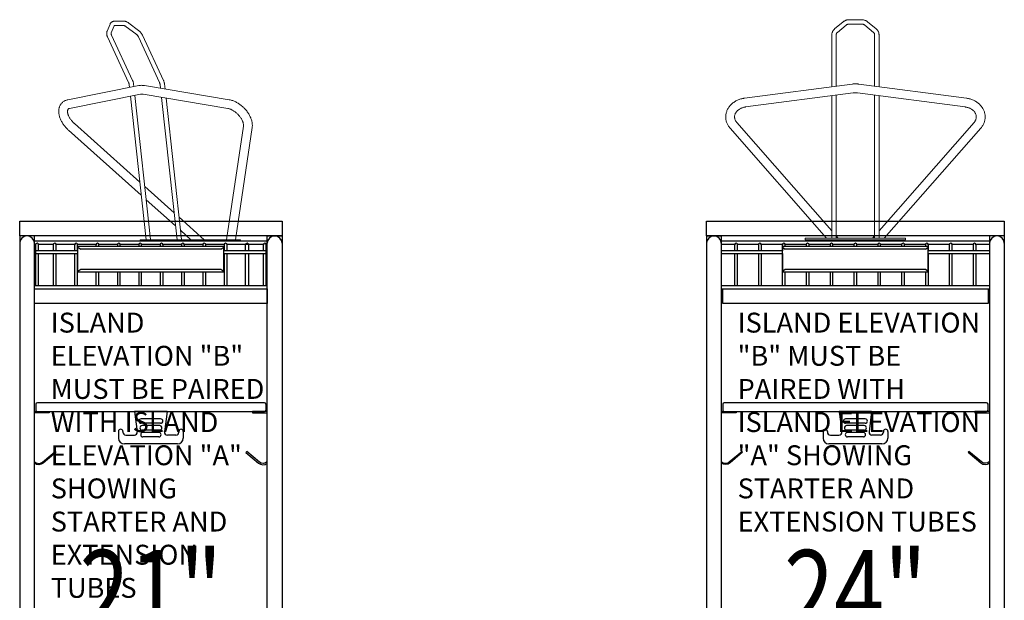
# Model space of a CAD drawing. Units: inches. Extents: x -1698 to 2967, y 147 to 1487.
# Drawn here: x 971 to 1055, y 554 to 603 of the extents above; entities that cross this region are included whole.
import ezdxf
from ezdxf.enums import TextEntityAlignment as Align

# ---------------------------------------------------------------- set-up
doc = ezdxf.new("R2010")
doc.units = ezdxf.units.IN
doc.header["$MEASUREMENT"] = 0
doc.set_wipeout_variables(frame=1)
doc.layers.get('0').update_dxf_attribs({"linetype": 'CONTINUOUS'})
doc.layers.get('DEFPOINTS').update_dxf_attribs({"linetype": 'CONTINUOUS'})
for name, color, linetype in [('C-INSTR', 5, 'CONTINUOUS'), ('L-AIRPRO LOCKER', 170, 'CONTINUOUS'), ('L-AIRPRO PAD DRYER', 1, 'CONTINUOUS')]:
    doc.layers.add(name, color=color, linetype=linetype)
doc.styles.add('ROMANS', font='tahoma.ttf', dxfattribs={"width": 0.8})
doc.styles.get("Standard").update_dxf_attribs({"font": 'ROMANS.SHX'})

# ---------------------------------------------------------------- blocks, each defined once
blk = doc.blocks.new('PAD DRYER TOPPER - 18in ELEVATION')
at = {"layer": 'L-AIRPRO PAD DRYER', "color": 1, "linetype": 'Continuous', "lineweight": 15}
for p, q in [((5.314, 18.589), (5.066, 17.982)), ((5.413, 17.84), (5.661, 18.448)), ((6.46, 18.843), (5.711, 18.843)), ((5.711, 18.468), (6.46, 18.468)), ((6.609, 18.843), (5.771, 18.843)), ((7.735, 18.061), (6.924, 18.669)), ((7.233, 13.806), (5.444, 17.66)), ((6.699, 18.368), (7.511, 17.761)), ((9.855, 13.806), (8.066, 17.66)), ((5.104, 17.502), (6.893, 13.648)), ((7.725, 17.502), (9.515, 13.648)), ((7.763, 13.374), (1.744, 12.175)), ((6.938, 13.481), (6.967, 13.215)), ((7.336, 13.289), (7.311, 13.522)), ((15.421, 12.177), (8.242, 13.376)), ((9.56, 13.481), (9.596, 13.15)), ((9.98, 13.085), (9.932, 13.522)), ((1.89, 11.439), (7.91, 12.638)), ((8.755, 0.32), (7.418, 12.54)), ((8.118, 12.636), (15.297, 11.437)), ((7.049, 12.467), (8.38, 0.3)), ((9.681, 12.375), (11.001, 0.3)), ((11.376, 0.32), (10.065, 12.311)), ((7.845, 5.185), (2.291, 10.157)), ((1.791, 9.598), (7.968, 4.069)), ((16.631, 9.933), (15.185, 0.3)), ((15.943, 0.3), (17.372, 9.822)), ((10.752, 2.584), (8.264, 4.811)), ((8.386, 3.695), (10.874, 1.468)), ((13.303, 0.3), (11.17, 2.21)), ((11.292, 1.094), (12.179, 0.3)), ((7.874, 0.3), (7.874, 0.165)), ((7.874, 0.3), (16.374, 0.3)), ((16.374, 0.165), (16.374, 0.3))]:
    blk.add_line(p, q, dxfattribs=at)
for points, knots in [([(5.711, 18.843), (5.695, 18.842), (5.652, 18.841), (5.587, 18.829), (5.517, 18.805), (5.455, 18.77), (5.4, 18.724), (5.355, 18.67), (5.328, 18.623), (5.316, 18.596), (5.314, 18.589)], [0, 0, 0, 0, 0.094984, 0.252846, 0.389843, 0.53729, 0.680057, 0.819787, 0.958343, 1, 1, 1, 1]), ([(5.661, 18.448), (5.662, 18.449), (5.664, 18.455), (5.667, 18.457), (5.67, 18.46), (5.683, 18.465), (5.699, 18.468), (5.71, 18.468), (5.711, 18.468)], [0, 0, 0, 0, 0.0994192, 0.338675, 0.5950571, 0.7894184, 0.9705827, 1, 1, 1, 1]), ([(6.924, 18.669), (6.91, 18.679), (6.87, 18.708), (6.801, 18.749), (6.717, 18.79), (6.631, 18.819), (6.545, 18.839), (6.488, 18.841), (6.46, 18.843)], [0, 0, 0, 0, 0.0966, 0.274834, 0.454606, 0.636112, 0.819123, 1, 1, 1, 1]), ([(6.46, 18.468), (6.466, 18.468), (6.481, 18.467), (6.514, 18.462), (6.559, 18.448), (6.609, 18.426), (6.657, 18.399), (6.687, 18.377), (6.699, 18.368)], [0, 0, 0, 0, 0.097879, 0.286213, 0.475283, 0.666417, 0.860668, 1, 1, 1, 1]), ([(5.066, 17.982), (5.06, 17.966), (5.046, 17.928), (5.034, 17.863), (5.031, 17.788), (5.038, 17.708), (5.056, 17.626), (5.079, 17.556), (5.098, 17.515), (5.104, 17.502)], [0, 0, 0, 0, 0.105308, 0.258891, 0.4161, 0.578875, 0.746436, 0.917047, 1, 1, 1, 1]), ([(5.444, 17.66), (5.44, 17.669), (5.429, 17.695), (5.416, 17.735), (5.408, 17.777), (5.407, 17.81), (5.41, 17.83), (5.412, 17.837), (5.413, 17.84)], [0, 0, 0, 0, 0.100605, 0.293931, 0.484336, 0.672902, 0.862828, 1, 1, 1, 1]), ([(7.511, 17.761), (7.52, 17.754), (7.546, 17.733), (7.589, 17.694), (7.636, 17.643), (7.677, 17.589), (7.706, 17.541), (7.72, 17.512), (7.725, 17.502)], [0, 0, 0, 0, 0.099531, 0.295596, 0.492334, 0.688737, 0.883546, 1, 1, 1, 1]), ([(8.066, 17.66), (8.058, 17.675), (8.037, 17.718), (7.996, 17.787), (7.94, 17.865), (7.876, 17.937), (7.808, 18.004), (7.759, 18.042), (7.735, 18.061)], [0, 0, 0, 0, 0.100509, 0.283379, 0.465524, 0.647293, 0.829062, 1, 1, 1, 1]), ([(6.893, 13.648), (6.897, 13.639), (6.908, 13.613), (6.924, 13.564), (6.934, 13.515), (6.937, 13.487), (6.938, 13.481)], [0, 0, 0, 0, 0.178278, 0.537035, 0.898232, 1, 1, 1, 1]), ([(7.311, 13.522), (7.309, 13.539), (7.302, 13.589), (7.284, 13.67), (7.259, 13.747), (7.24, 13.791), (7.233, 13.806)], [0, 0, 0, 0, 0.1782379, 0.5004266, 0.8241503, 1, 1, 1, 1]), ([(8.242, 13.376), (8.217, 13.38), (8.149, 13.39), (8.039, 13.398), (7.915, 13.396), (7.824, 13.385), (7.775, 13.376), (7.763, 13.374)], [0, 0, 0, 0, 0.1479034, 0.4152801, 0.6812076, 0.9204172, 1, 1, 1, 1]), ([(9.515, 13.648), (9.518, 13.639), (9.53, 13.613), (9.546, 13.564), (9.556, 13.515), (9.559, 13.487), (9.56, 13.481)], [0, 0, 0, 0, 0.17827, 0.537036, 0.8982347, 1, 1, 1, 1]), ([(9.932, 13.522), (9.93, 13.539), (9.924, 13.589), (9.906, 13.67), (9.881, 13.747), (9.862, 13.791), (9.855, 13.806)], [0, 0, 0, 0, 0.178238, 0.5004274, 0.8241503, 1, 1, 1, 1]), ([(7.91, 12.638), (7.918, 12.64), (7.942, 12.644), (7.989, 12.647), (8.051, 12.646), (8.097, 12.639), (8.118, 12.636)], [0, 0, 0, 0, 0.149972, 0.452457, 0.748204, 1, 1, 1, 1]), ([(1.744, 12.175), (1.72, 12.169), (1.659, 12.156), (1.564, 12.124), (1.461, 12.077), (1.367, 12.02), (1.282, 11.953), (1.207, 11.877), (1.141, 11.794), (1.085, 11.703), (1.04, 11.606), (1.004, 11.503), (0.98, 11.394), (0.965, 11.28), (0.962, 11.16), (0.97, 11.037), (0.989, 10.91), (1.019, 10.78), (1.06, 10.65), (1.111, 10.519), (1.172, 10.388), (1.243, 10.26), (1.322, 10.134), (1.409, 10.011), (1.503, 9.893), (1.604, 9.779), (1.701, 9.68), (1.764, 9.622), (1.791, 9.598)], [0, 0, 0, 0, 0.024272, 0.063644, 0.102295, 0.140092, 0.17721, 0.213865, 0.250307, 0.286713, 0.323329, 0.360388, 0.398088, 0.436564, 0.475879, 0.515992, 0.556778, 0.598056, 0.639626, 0.681317, 0.722982, 0.764562, 0.806039, 0.847413, 0.888704, 0.929937, 0.971145, 1, 1, 1, 1]), ([(17.372, 9.822), (17.376, 9.845), (17.384, 9.908), (17.387, 10.012), (17.381, 10.136), (17.363, 10.262), (17.335, 10.392), (17.295, 10.522), (17.245, 10.653), (17.185, 10.784), (17.115, 10.912), (17.037, 11.039), (16.951, 11.162), (16.858, 11.281), (16.757, 11.396), (16.651, 11.505), (16.539, 11.609), (16.421, 11.707), (16.3, 11.797), (16.175, 11.88), (16.047, 11.954), (15.917, 12.02), (15.785, 12.077), (15.651, 12.123), (15.53, 12.156), (15.453, 12.171), (15.421, 12.177)], [0, 0, 0, 0, 0.024902, 0.065857, 0.107359, 0.149584, 0.192341, 0.235426, 0.278657, 0.321871, 0.365005, 0.40803, 0.450948, 0.493777, 0.536542, 0.579277, 0.622017, 0.664792, 0.707633, 0.75058, 0.793666, 0.836925, 0.880375, 0.92402, 0.967837, 1, 1, 1, 1]), ([(2.291, 10.157), (2.276, 10.17), (2.231, 10.211), (2.161, 10.282), (2.082, 10.37), (2.009, 10.462), (1.943, 10.555), (1.885, 10.649), (1.835, 10.742), (1.793, 10.832), (1.761, 10.92), (1.737, 11.002), (1.721, 11.078), (1.714, 11.147), (1.713, 11.208), (1.719, 11.26), (1.729, 11.303), (1.742, 11.338), (1.759, 11.366), (1.778, 11.389), (1.803, 11.408), (1.835, 11.424), (1.865, 11.434), (1.885, 11.438), (1.89, 11.439)], [0, 0, 0, 0, 0.024131, 0.071194, 0.118255, 0.165222, 0.212029, 0.258611, 0.304907, 0.350866, 0.39645, 0.441655, 0.486521, 0.531164, 0.575801, 0.620729, 0.666576, 0.714433, 0.766292, 0.82626, 0.887973, 0.938678, 0.984846, 1, 1, 1, 1]), ([(15.297, 11.437), (15.31, 11.435), (15.349, 11.428), (15.417, 11.41), (15.503, 11.381), (15.594, 11.343), (15.686, 11.296), (15.78, 11.242), (15.874, 11.179), (15.967, 11.11), (16.057, 11.033), (16.144, 10.952), (16.226, 10.865), (16.302, 10.775), (16.372, 10.682), (16.435, 10.589), (16.489, 10.495), (16.535, 10.403), (16.572, 10.314), (16.601, 10.229), (16.621, 10.149), (16.633, 10.076), (16.637, 10.011), (16.635, 9.964), (16.632, 9.94), (16.631, 9.933)], [0, 0, 0, 0, 0.023179, 0.067777, 0.112611, 0.157753, 0.203232, 0.249032, 0.295115, 0.341425, 0.3879, 0.434477, 0.481086, 0.52765, 0.574089, 0.62034, 0.666338, 0.712029, 0.757366, 0.802327, 0.846923, 0.891223, 0.935396, 0.97967, 1, 1, 1, 1])]:
    blk.add_open_spline(points, degree=3, knots=knots, dxfattribs=at)
blk = doc.blocks.new('21IN AIRPRO LOCKER - ELEV 1')
at = {"layer": 'L-AIRPRO LOCKER', "color": 1}
for p, q in [((1.375, 56.971), (1.375, 56.471)), ((20.75, 57.096), (1.5, 57.096)), ((20.875, 56.971), (20.875, 56.471)), ((1.5, 56.346), (20.75, 56.346)), ((9.75, 56.346), (9.973, 54.628)), ((12.5, 56.346), (9.75, 56.346)), ((12.5, 56.346), (12.277, 54.628)), ((11.954, 55.721), (10.296, 55.721)), ((11.954, 55.346), (10.296, 55.346)), ((11.873, 55.146), (10.377, 55.146)), ((8.375, 54.658), (8.375, 54.096)), ((8.75, 54.658), (8.75, 54.596)), ((9, 54.346), (9.725, 54.346)), ((11.873, 54.771), (10.377, 54.771)), ((11.801, 54.571), (10.449, 54.571)), ((13.25, 54.346), (12.525, 54.346)), ((13.5, 54.658), (13.5, 54.596)), ((13.875, 54.658), (13.875, 54.096)), ((13.375, 53.596), (8.875, 53.596)), ((11.801, 54.196), (10.449, 54.196))]:
    blk.add_line(p, q, dxfattribs=at)
at = {"layer": 'L-AIRPRO LOCKER'}
blk.add_lwpolyline([(0, 71.25), (0, 72.5), (22.25, 72.5), (22.25, 71.25)], close=True, dxfattribs=at)
at = {"layer": 'L-AIRPRO LOCKER', "color": 1}
for points in [[(1.25, 56.346), (2.5, 56.346), (2.5, 56.241)], [(2.5, 56.241), (1.25, 56.241)], [(21, 56.346), (19.75, 56.346), (19.75, 56.241)], [(19.75, 56.241), (21, 56.241)]]:
    blk.add_lwpolyline(points, dxfattribs=at)
for points in [[(1.25, 52.088, 0.389732), (1.926, 52.057), (2.995, 52.954), (3.062, 52.874), (1.993, 51.977, -0.343885), (1.25, 51.951)], [(21, 52.088, -0.389732), (20.324, 52.057), (19.255, 52.954), (19.188, 52.874), (20.257, 51.977, 0.343885), (21, 51.951)]]:
    blk.add_lwpolyline(points, format="xyb", dxfattribs=at)
for centre, radius, start, end in [((1.5, 56.971), 0.125, 90, 180), ((20.75, 56.971), 0.125, 0, 90), ((1.5, 56.471), 0.125, 180, 270), ((20.75, 56.471), 0.125, 270, 0), ((10.296, 55.533), 0.188, 90, 270), ((10.377, 54.958), 0.188, 90, 270), ((11.873, 54.958), 0.188, 270, 90), ((11.954, 55.533), 0.188, 270, 90), ((8.562, 54.658), 0.188, 0, 180), ((9, 54.596), 0.25, 180, 270), ((9.725, 54.596), 0.25, 270, 7.4), ((10.449, 54.383), 0.188, 90, 270), ((11.801, 54.383), 0.188, 270, 90), ((12.525, 54.596), 0.25, 172.6, 270), ((13.25, 54.596), 0.25, 270, 0), ((13.688, 54.658), 0.188, 0, 180), ((8.875, 54.096), 0.5, 180, 270), ((13.375, 54.096), 0.5, 270, 0)]:
    blk.add_arc(centre, radius, start, end, dxfattribs=at)
at = {"layer": 'C-INSTR', "color": 1, "ltscale": 48, "style": 'ROMANS', "width": 0.8}
blk.add_text('21"', height=7, dxfattribs=at).set_placement((11.125, 41.096), align=Align.MIDDLE_CENTER)
blk.add_wipeout([(1.25, 70.79), (1.25, 70.54), (21, 70.54), (21, 70.79)])
for points in [[(1.595, 67), (1.595, 70.495), (1.595, 70.503), (1.593, 70.518), (1.589, 70.534), (1.583, 70.548), (1.576, 70.562), (1.567, 70.575), (1.556, 70.586), (1.544, 70.596), (1.53, 70.605), (1.516, 70.611), (1.501, 70.616), (1.486, 70.619), (1.47, 70.62), (1.454, 70.619), (1.439, 70.616), (1.424, 70.611), (1.41, 70.605), (1.396, 70.596), (1.384, 70.586), (1.373, 70.575), (1.364, 70.562), (1.357, 70.548), (1.351, 70.534), (1.347, 70.518), (1.345, 70.503), (1.345, 70.495), (1.345, 67)], [(3.095, 67), (3.095, 70.495), (3.095, 70.503), (3.093, 70.518), (3.089, 70.534), (3.083, 70.548), (3.076, 70.562), (3.067, 70.575), (3.056, 70.586), (3.044, 70.596), (3.03, 70.605), (3.016, 70.611), (3.001, 70.616), (2.986, 70.619), (2.97, 70.62), (2.954, 70.619), (2.939, 70.616), (2.924, 70.611), (2.91, 70.605), (2.896, 70.596), (2.884, 70.586), (2.873, 70.575), (2.864, 70.562), (2.857, 70.548), (2.851, 70.534), (2.847, 70.518), (2.845, 70.503), (2.845, 70.495), (2.845, 67)], [(4.907, 67), (4.907, 70.495), (4.907, 70.503), (4.905, 70.518), (4.901, 70.534), (4.896, 70.548), (4.888, 70.562), (4.879, 70.575), (4.868, 70.586), (4.856, 70.596), (4.843, 70.605), (4.828, 70.611), (4.813, 70.616), (4.798, 70.619), (4.782, 70.62), (4.767, 70.619), (4.751, 70.616), (4.736, 70.611), (4.722, 70.605), (4.709, 70.596), (4.696, 70.586), (4.686, 70.575), (4.676, 70.562), (4.669, 70.548), (4.663, 70.534), (4.659, 70.518), (4.657, 70.503), (4.657, 70.495), (4.657, 67)], [(6.719, 67), (6.719, 70.495), (6.719, 70.503), (6.717, 70.518), (6.714, 70.534), (6.708, 70.548), (6.7, 70.562), (6.691, 70.575), (6.68, 70.586), (6.668, 70.596), (6.655, 70.605), (6.641, 70.611), (6.626, 70.616), (6.61, 70.619), (6.594, 70.62), (6.579, 70.619), (6.563, 70.616), (6.548, 70.611), (6.534, 70.605), (6.521, 70.596), (6.509, 70.586), (6.498, 70.575), (6.489, 70.562), (6.481, 70.548), (6.475, 70.534), (6.471, 70.518), (6.469, 70.503), (6.469, 70.495), (6.469, 67)], [(8.532, 67), (8.532, 70.495), (8.532, 70.503), (8.53, 70.518), (8.526, 70.534), (8.52, 70.548), (8.512, 70.562), (8.503, 70.575), (8.492, 70.586), (8.48, 70.596), (8.467, 70.605), (8.453, 70.611), (8.438, 70.616), (8.422, 70.619), (8.407, 70.62), (8.391, 70.619), (8.376, 70.616), (8.361, 70.611), (8.346, 70.605), (8.333, 70.596), (8.321, 70.586), (8.31, 70.575), (8.301, 70.562), (8.293, 70.548), (8.288, 70.534), (8.284, 70.518), (8.282, 70.503), (8.282, 70.495), (8.282, 67)], [(10.344, 67), (10.344, 70.495), (10.344, 70.503), (10.342, 70.518), (10.338, 70.534), (10.332, 70.548), (10.325, 70.562), (10.315, 70.575), (10.305, 70.586), (10.293, 70.596), (10.279, 70.605), (10.265, 70.611), (10.25, 70.616), (10.235, 70.619), (10.219, 70.62), (10.203, 70.619), (10.188, 70.616), (10.173, 70.611), (10.159, 70.605), (10.145, 70.596), (10.133, 70.586), (10.122, 70.575), (10.113, 70.562), (10.106, 70.548), (10.1, 70.534), (10.096, 70.518), (10.094, 70.503), (10.094, 70.495), (10.094, 67)], [(12.156, 67), (12.156, 70.495), (12.156, 70.503), (12.154, 70.518), (12.15, 70.534), (12.144, 70.548), (12.137, 70.562), (12.128, 70.575), (12.117, 70.586), (12.105, 70.596), (12.091, 70.605), (12.077, 70.611), (12.062, 70.616), (12.047, 70.619), (12.031, 70.62), (12.015, 70.619), (12, 70.616), (11.985, 70.611), (11.971, 70.605), (11.957, 70.596), (11.945, 70.586), (11.935, 70.575), (11.925, 70.562), (11.918, 70.548), (11.912, 70.534), (11.908, 70.518), (11.906, 70.503), (11.906, 70.495), (11.906, 67)], [(13.968, 67), (13.968, 70.495), (13.968, 70.503), (13.966, 70.518), (13.962, 70.534), (13.957, 70.548), (13.949, 70.562), (13.94, 70.575), (13.929, 70.586), (13.917, 70.596), (13.904, 70.605), (13.889, 70.611), (13.874, 70.616), (13.859, 70.619), (13.843, 70.62), (13.828, 70.619), (13.812, 70.616), (13.797, 70.611), (13.783, 70.605), (13.77, 70.596), (13.758, 70.586), (13.747, 70.575), (13.738, 70.562), (13.73, 70.548), (13.724, 70.534), (13.72, 70.518), (13.718, 70.503), (13.718, 70.495), (13.718, 67)], [(15.781, 67), (15.781, 70.495), (15.781, 70.503), (15.779, 70.518), (15.775, 70.534), (15.769, 70.548), (15.761, 70.562), (15.752, 70.575), (15.741, 70.586), (15.729, 70.596), (15.716, 70.605), (15.702, 70.611), (15.687, 70.616), (15.671, 70.619), (15.656, 70.62), (15.64, 70.619), (15.624, 70.616), (15.609, 70.611), (15.595, 70.605), (15.582, 70.596), (15.57, 70.586), (15.559, 70.575), (15.55, 70.562), (15.542, 70.548), (15.536, 70.534), (15.533, 70.518), (15.531, 70.503), (15.531, 70.495), (15.531, 67)], [(17.593, 67), (17.593, 70.495), (17.593, 70.503), (17.591, 70.518), (17.587, 70.534), (17.581, 70.548), (17.574, 70.562), (17.564, 70.575), (17.554, 70.586), (17.541, 70.596), (17.528, 70.605), (17.514, 70.611), (17.499, 70.616), (17.483, 70.619), (17.468, 70.62), (17.452, 70.619), (17.437, 70.616), (17.422, 70.611), (17.407, 70.605), (17.394, 70.596), (17.382, 70.586), (17.371, 70.575), (17.362, 70.562), (17.354, 70.548), (17.349, 70.534), (17.345, 70.518), (17.343, 70.503), (17.343, 70.495), (17.343, 67)], [(19.405, 67), (19.405, 70.495), (19.405, 70.503), (19.403, 70.518), (19.399, 70.534), (19.393, 70.548), (19.386, 70.562), (19.377, 70.575), (19.366, 70.586), (19.354, 70.596), (19.34, 70.605), (19.326, 70.611), (19.311, 70.616), (19.296, 70.619), (19.28, 70.62), (19.264, 70.619), (19.249, 70.616), (19.234, 70.611), (19.22, 70.605), (19.206, 70.596), (19.194, 70.586), (19.183, 70.575), (19.174, 70.562), (19.167, 70.548), (19.161, 70.534), (19.157, 70.518), (19.155, 70.503), (19.155, 70.495), (19.155, 67)], [(20.905, 67), (20.905, 70.495), (20.905, 70.503), (20.903, 70.518), (20.899, 70.534), (20.893, 70.548), (20.886, 70.562), (20.877, 70.575), (20.866, 70.586), (20.854, 70.596), (20.84, 70.605), (20.826, 70.611), (20.811, 70.616), (20.796, 70.619), (20.78, 70.62), (20.764, 70.619), (20.749, 70.616), (20.734, 70.611), (20.72, 70.605), (20.706, 70.596), (20.694, 70.586), (20.683, 70.575), (20.674, 70.562), (20.667, 70.548), (20.661, 70.534), (20.657, 70.518), (20.655, 70.503), (20.655, 70.495), (20.655, 67)]]:
    blk.add_wipeout(points)
at = {"layer": 'L-AIRPRO LOCKER', "color": 1}
for p, q in [((21, 70.79), (1.25, 70.79)), ((1.25, 70.54), (1.353, 70.54)), ((1.587, 70.54), (2.853, 70.54)), ((20.897, 70.54), (21, 70.54)), ((21, 67), (1.25, 67))]:
    blk.add_line(p, q, dxfattribs=at)
blk.add_lwpolyline([(1.25, 65.5), (1.25, 66.75), (21, 66.75), (21, 65.5)], close=True, dxfattribs=at)
at = {"layer": 'L-AIRPRO LOCKER'}
for centre in [(0.625, 70.625), (21.625, 70.625)]:
    blk.add_arc(centre, 0.625, 0, 180, dxfattribs=at)
at = {"layer": 'L-AIRPRO LOCKER', "color": 1}
for centre in [(1.47, 70.495), (2.97, 70.495), (19.28, 70.495), (20.78, 70.495)]:
    blk.add_arc(centre, 0.125, 0, 180, dxfattribs=at)
at = {"layer": 'L-AIRPRO LOCKER'}
blk.add_blockref('PAD DRYER TOPPER - 18in ELEVATION', (2.345, 70.625), dxfattribs=at)
blk.add_wipeout([(1.345, 69.991), (1.345, 69.741), (20.905, 69.741), (20.905, 69.991)])
at = {"layer": 'L-AIRPRO LOCKER', "color": 1}
for p, q in [((1.345, 70.495), (1.345, 67)), ((1.595, 69.991), (1.595, 70.495)), ((2.845, 70.495), (2.845, 69.991)), ((3.095, 69.991), (3.095, 70.495)), ((19.155, 69.991), (19.155, 70.495)), ((19.405, 70.495), (19.405, 69.991)), ((20.655, 70.495), (20.655, 69.991)), ((20.905, 67), (20.905, 70.495)), ((1.595, 67), (1.595, 69.741)), ((2.845, 69.741), (2.845, 67)), ((3.095, 67), (3.095, 69.741)), ((19.155, 67), (19.155, 69.741)), ((19.405, 69.741), (19.405, 67)), ((20.655, 69.741), (20.655, 67))]:
    blk.add_line(p, q, dxfattribs=at)
at = {"layer": 'L-AIRPRO LOCKER'}
for points in [[(0, 1.25), (1.25, 1.25), (1.25, 71.25), (0, 71.25)], [(22.25, 1.25), (21, 1.25), (21, 71.25), (22.25, 71.25)]]:
    blk.add_lwpolyline(points, close=True, dxfattribs=at)
blk.add_wipeout([(4.937, 70.335), (17.312, 70.335), (17.312, 68.185), (4.937, 68.185)])
at = {"layer": 'L-AIRPRO LOCKER', "color": 1}
for p, q in [((3.087, 70.54), (4.666, 70.54)), ((4.657, 70.495), (4.657, 69.991)), ((4.899, 70.54), (6.478, 70.54)), ((4.907, 69.991), (4.907, 70.495)), ((17.312, 70.335), (4.937, 70.335)), ((4.937, 68.185), (4.937, 70.335)), ((4.937, 70.304), (5.188, 70.127)), ((6.469, 70.495), (6.469, 70.335)), ((6.711, 70.54), (8.29, 70.54)), ((6.719, 70.335), (6.719, 70.495)), ((8.282, 70.495), (8.282, 70.335)), ((8.523, 70.54), (10.102, 70.54)), ((8.532, 70.335), (8.532, 70.495)), ((10.094, 70.495), (10.094, 70.335)), ((10.336, 70.54), (11.914, 70.54)), ((10.344, 70.335), (10.344, 70.495)), ((11.906, 70.495), (11.906, 70.335)), ((12.148, 70.54), (13.727, 70.54)), ((12.156, 70.335), (12.156, 70.495)), ((13.718, 70.495), (13.718, 70.335)), ((13.96, 70.54), (15.539, 70.54)), ((13.968, 70.335), (13.968, 70.495)), ((15.531, 70.495), (15.531, 70.335)), ((15.772, 70.54), (17.351, 70.54)), ((15.781, 70.335), (15.781, 70.495)), ((17.063, 70.127), (17.312, 70.304)), ((17.312, 68.185), (17.312, 70.335)), ((17.343, 70.495), (17.343, 69.991)), ((17.584, 70.54), (20.663, 70.54)), ((17.593, 69.991), (17.593, 70.495)), ((4.937, 69.991), (1.345, 69.991)), ((1.345, 69.741), (4.937, 69.741)), ((4.657, 69.741), (4.657, 67)), ((4.907, 67), (4.907, 69.741)), ((17.063, 70.127), (5.188, 70.127)), ((20.905, 69.991), (17.312, 69.991)), ((17.312, 69.741), (20.905, 69.741)), ((17.343, 69.741), (17.343, 67)), ((17.593, 67), (17.593, 69.741)), ((5.188, 68.392), (4.937, 68.216)), ((4.937, 68.185), (17.312, 68.185)), ((17.063, 68.392), (5.188, 68.392)), ((6.469, 68.185), (6.469, 67)), ((6.719, 67), (6.719, 68.185)), ((8.282, 68.185), (8.282, 67)), ((8.532, 67), (8.532, 68.185)), ((10.094, 68.185), (10.094, 67)), ((10.344, 67), (10.344, 68.185)), ((11.906, 68.185), (11.906, 67)), ((12.156, 67), (12.156, 68.185)), ((13.718, 68.185), (13.718, 67)), ((13.968, 67), (13.968, 68.185)), ((15.531, 68.185), (15.531, 67)), ((15.781, 67), (15.781, 68.185)), ((17.312, 68.216), (17.063, 68.392))]:
    blk.add_line(p, q, dxfattribs=at)
for centre in [(4.782, 70.495), (6.594, 70.495), (8.407, 70.495), (10.219, 70.495), (12.031, 70.495), (13.843, 70.495), (15.656, 70.495), (17.468, 70.495)]:
    blk.add_arc(centre, 0.125, 0, 180, dxfattribs=at)
blk = doc.blocks.new('*U191')
at = {"color": 7}
blk.add_blockref('21IN AIRPRO LOCKER - ELEV 1', (0, 0), dxfattribs=at)
at = {"layer": 'DEFPOINTS', "color": 3, "insert": (2.633, 64.732), "char_height": 1.6875, "attachment_point": 1}
blk.add_mtext_dynamic_manual_height_columns('ISLAND ELEVATION "B" MUST BE PAIRED WITH ISLAND ELEVATION "A" SHOWING STARTER AND EXTENSION TUBES', width=18.36678, gutter_width=30, heights=[0], dxfattribs=at)
blk = doc.blocks.new('SHOULDER PAD-ELEV')
at = {"layer": 'L-AIRPRO PAD DRYER', "color": 1, "linetype": 'Continuous', "lineweight": 15}
for p, q in [((-1.035, 18.536), (-1.767, 17.929)), ((0.518, 18.716), (-0.518, 18.716)), ((1.767, 17.929), (1.035, 18.536)), ((-1.528, 17.64), (-0.796, 18.248)), ((-0.518, 18.341), (0.518, 18.341)), ((0.796, 18.248), (1.528, 17.64)), ((-2, 17.454), (-2, 13.601)), ((-1.625, 13.601), (-1.625, 17.454)), ((1.625, 17.454), (1.625, 13.601)), ((2, 13.601), (2, 17.454)), ((-2, 13.601), (-2, 13.375)), ((-2, 13.375), (-2, 13.026)), ((-1.625, 13.375), (-1.625, 13.601)), ((-1.625, 13.075), (-1.625, 13.375)), ((1.625, 13.601), (1.625, 13.375)), ((1.625, 13.375), (1.625, 13.075)), ((2, 13.375), (2, 13.601)), ((2, 13.026), (2, 13.375)), ((-0.286, 13.251), (-9.411, 12.052)), ((9.411, 12.052), (0.286, 13.251)), ((-9.314, 11.309), (-0.189, 12.508)), ((-2, 12.27), (-2, 0.174)), ((-1.625, 0.174), (-1.625, 12.319)), ((0.189, 12.508), (9.314, 11.309)), ((1.625, 12.319), (1.625, 0.174)), ((2, 0.174), (2, 12.27)), ((-10.626, 9.504), (-2.45, 0.174)), ((-2, 0.798), (-10.062, 9.998)), ((10.062, 9.998), (2, 0.798)), ((2.45, 0.174), (10.626, 9.504)), ((-4.25, 0.174), (-4.25, 0.039)), ((-4.25, 0.174), (0, 0.174)), ((-4.25, 0.039), (0, 0.039)), ((-2.332, 0.039), (-2.298, 0)), ((-2.298, 0), (-1.301, 0)), ((-1.453, 0.174), (-1.625, 0.37)), ((-1.301, 0), (-1.335, 0.039)), ((0, 0.174), (4.25, 0.174)), ((0, 0.039), (4.25, 0.039)), ((1.335, 0.039), (1.301, 0)), ((2.298, 0), (1.301, 0)), ((1.625, 0.37), (1.453, 0.174)), ((2.298, 0), (2.332, 0.039)), ((4.25, 0.039), (4.25, 0.174))]:
    blk.add_line(p, q, dxfattribs=at)
for points, knots in [([(-0.518, 18.716), (-0.536, 18.716), (-0.588, 18.715), (-0.671, 18.704), (-0.766, 18.682), (-0.856, 18.648), (-0.939, 18.606), (-0.998, 18.567), (-1.028, 18.542), (-1.035, 18.536)], [0, 0, 0, 0, 0.0985683, 0.2703313, 0.4423982, 0.614608, 0.7868169, 0.9478305, 1, 1, 1, 1]), ([(1.035, 18.536), (1.021, 18.548), (0.983, 18.578), (0.914, 18.62), (0.828, 18.66), (0.737, 18.69), (0.642, 18.709), (0.569, 18.716), (0.527, 18.716), (0.518, 18.716)], [0, 0, 0, 0, 0.1007233, 0.2696121, 0.4390864, 0.6093441, 0.7801807, 0.9514476, 1, 1, 1, 1]), ([(-1.767, 17.929), (-1.781, 17.917), (-1.818, 17.885), (-1.871, 17.826), (-1.921, 17.752), (-1.96, 17.672), (-1.986, 17.589), (-1.998, 17.516), (-2, 17.471), (-2, 17.454)], [0, 0, 0, 0, 0.097571, 0.261737, 0.425194, 0.587215, 0.747706, 0.906792, 1, 1, 1, 1]), ([(-1.625, 17.454), (-1.625, 17.461), (-1.624, 17.483), (-1.616, 17.521), (-1.594, 17.567), (-1.565, 17.607), (-1.539, 17.63), (-1.528, 17.64)], [0, 0, 0, 0, 0.099131, 0.361208, 0.585278, 0.823458, 1, 1, 1, 1]), ([(-0.796, 18.248), (-0.789, 18.253), (-0.767, 18.271), (-0.724, 18.296), (-0.665, 18.32), (-0.602, 18.336), (-0.552, 18.341), (-0.524, 18.341), (-0.518, 18.341)], [0, 0, 0, 0, 0.098463, 0.313106, 0.526351, 0.738315, 0.93813, 1, 1, 1, 1]), ([(0.518, 18.341), (0.528, 18.341), (0.561, 18.341), (0.616, 18.333), (0.678, 18.316), (0.735, 18.29), (0.773, 18.266), (0.792, 18.251), (0.796, 18.248)], [0, 0, 0, 0, 0.1000679, 0.3103869, 0.5205575, 0.7304911, 0.9406448, 1, 1, 1, 1]), ([(1.528, 17.64), (1.534, 17.635), (1.555, 17.617), (1.583, 17.584), (1.608, 17.541), (1.622, 17.498), (1.624, 17.469), (1.625, 17.454)], [0, 0, 0, 0, 0.100041, 0.31883, 0.541481, 0.773385, 1, 1, 1, 1]), ([(2, 17.454), (1.999, 17.472), (1.998, 17.519), (1.985, 17.592), (1.959, 17.673), (1.922, 17.751), (1.873, 17.823), (1.821, 17.882), (1.783, 17.915), (1.767, 17.929)], [0, 0, 0, 0, 0.1006505, 0.2579095, 0.41513, 0.572789, 0.7313272, 0.8910285, 1, 1, 1, 1]), ([(0.286, 13.251), (0.258, 13.255), (0.178, 13.264), (0.047, 13.271), (-0.104, 13.269), (-0.216, 13.26), (-0.275, 13.253), (-0.286, 13.251)], [0, 0, 0, 0, 0.150541, 0.418241, 0.686081, 0.939867, 1, 1, 1, 1]), ([(-9.411, 12.052), (-9.44, 12.048), (-9.519, 12.037), (-9.647, 12.01), (-9.794, 11.968), (-9.936, 11.916), (-10.073, 11.854), (-10.204, 11.783), (-10.327, 11.702), (-10.442, 11.613), (-10.548, 11.516), (-10.645, 11.412), (-10.731, 11.301), (-10.806, 11.185), (-10.869, 11.063), (-10.92, 10.938), (-10.959, 10.81), (-10.986, 10.68), (-11, 10.549), (-11.001, 10.418), (-10.99, 10.287), (-10.967, 10.158), (-10.932, 10.03), (-10.884, 9.906), (-10.826, 9.786), (-10.755, 9.67), (-10.687, 9.576), (-10.642, 9.522), (-10.626, 9.504)], [0, 0, 0, 0, 0.0229, 0.063655, 0.104437, 0.145223, 0.185999, 0.226751, 0.267455, 0.308086, 0.348613, 0.389004, 0.429229, 0.469262, 0.509085, 0.548694, 0.588097, 0.627313, 0.666379, 0.705338, 0.744241, 0.783126, 0.822047, 0.861052, 0.900185, 0.939479, 0.978955, 1, 1, 1, 1]), ([(-0.189, 12.508), (-0.17, 12.51), (-0.113, 12.517), (-0.016, 12.521), (0.092, 12.519), (0.159, 12.511), (0.189, 12.508)], [0, 0, 0, 0, 0.150463, 0.457893, 0.765337, 1, 1, 1, 1]), ([(10.626, 9.504), (10.643, 9.525), (10.691, 9.581), (10.761, 9.679), (10.832, 9.797), (10.89, 9.92), (10.937, 10.046), (10.971, 10.175), (10.993, 10.305), (11.002, 10.437), (10.998, 10.568), (10.983, 10.698), (10.955, 10.827), (10.915, 10.953), (10.863, 11.076), (10.799, 11.195), (10.725, 11.309), (10.64, 11.418), (10.545, 11.52), (10.44, 11.615), (10.326, 11.703), (10.204, 11.783), (10.075, 11.853), (9.939, 11.915), (9.798, 11.967), (9.652, 12.009), (9.522, 12.036), (9.442, 12.048), (9.411, 12.052)], [0, 0, 0, 0, 0.023522, 0.063608, 0.10356, 0.143299, 0.182826, 0.222152, 0.261305, 0.300323, 0.339253, 0.378144, 0.417037, 0.455985, 0.495035, 0.534228, 0.573591, 0.613141, 0.65288, 0.692803, 0.732893, 0.773129, 0.813487, 0.853943, 0.894475, 0.935066, 0.975701, 1, 1, 1, 1]), ([(-10.062, 9.998), (-10.071, 10.009), (-10.101, 10.045), (-10.145, 10.107), (-10.188, 10.186), (-10.22, 10.267), (-10.241, 10.351), (-10.251, 10.438), (-10.249, 10.525), (-10.235, 10.613), (-10.209, 10.7), (-10.17, 10.784), (-10.121, 10.864), (-10.061, 10.94), (-9.991, 11.011), (-9.912, 11.076), (-9.825, 11.135), (-9.73, 11.187), (-9.628, 11.231), (-9.522, 11.267), (-9.416, 11.293), (-9.346, 11.304), (-9.314, 11.309)], [0, 0, 0, 0, 0.023509, 0.074028, 0.125046, 0.177052, 0.230245, 0.284691, 0.340173, 0.396054, 0.451322, 0.505457, 0.558343, 0.610123, 0.661037, 0.71132, 0.761168, 0.810729, 0.860108, 0.909377, 0.95858, 1, 1, 1, 1]), ([(9.314, 11.309), (9.332, 11.306), (9.389, 11.298), (9.482, 11.278), (9.59, 11.245), (9.693, 11.204), (9.789, 11.156), (9.878, 11.1), (9.959, 11.039), (10.031, 10.972), (10.094, 10.901), (10.146, 10.825), (10.189, 10.747), (10.221, 10.665), (10.242, 10.581), (10.251, 10.495), (10.249, 10.407), (10.235, 10.319), (10.208, 10.233), (10.169, 10.149), (10.121, 10.07), (10.081, 10.021), (10.062, 9.998)], [0, 0, 0, 0, 0.024016, 0.073039, 0.122041, 0.171027, 0.220022, 0.269069, 0.318239, 0.367629, 0.417379, 0.467666, 0.518708, 0.57074, 0.623963, 0.678439, 0.73394, 0.789815, 0.84506, 0.899165, 0.95202, 1, 1, 1, 1])]:
    blk.add_open_spline(points, degree=3, knots=knots, dxfattribs=at)
blk = doc.blocks.new('24IN AIRPRO LOCKER - ELEV1')
at = {"layer": 'L-AIRPRO LOCKER'}
for p, q in [((0, 71.25), (0, 14.625)), ((0, 71.25), (1.25, 71.25)), ((25.25, 71.25), (24, 71.25)), ((25.25, 71.25), (25.25, 14.625))]:
    blk.add_line(p, q, dxfattribs=at)
at = {"layer": 'L-AIRPRO LOCKER', "color": 1}
for p, q in [((1.375, 56.971), (1.375, 56.471)), ((23.75, 57.096), (1.5, 57.096)), ((23.875, 56.471), (23.875, 56.971)), ((1.5, 56.346), (23.75, 56.346)), ((11.25, 56.346), (11.473, 54.628)), ((14, 56.346), (11.25, 56.346)), ((11.25, 56.346), (11.25, 56.211)), ((14, 56.211), (11.25, 56.211)), ((14, 56.346), (13.777, 54.628)), ((14, 56.346), (14, 56.211)), ((13.454, 55.721), (11.796, 55.721)), ((13.454, 55.346), (11.796, 55.346)), ((13.373, 55.146), (11.877, 55.146)), ((9.875, 54.658), (9.875, 54.096)), ((10.25, 54.658), (10.25, 54.596)), ((10.5, 54.346), (11.225, 54.346)), ((13.373, 54.771), (11.877, 54.771)), ((13.301, 54.571), (11.949, 54.571)), ((14.75, 54.346), (14.025, 54.346)), ((15, 54.658), (15, 54.596)), ((15.375, 54.658), (15.375, 54.096)), ((14.875, 53.596), (10.375, 53.596)), ((13.301, 54.196), (11.949, 54.196))]:
    blk.add_line(p, q, dxfattribs=at)
at = {"layer": 'L-AIRPRO LOCKER'}
blk.add_lwpolyline([(0, 71.25), (0, 72.5), (25.25, 72.5), (25.25, 71.25)], close=True, dxfattribs=at)
at = {"layer": 'L-AIRPRO LOCKER', "color": 1}
for points in [[(1.25, 56.346), (2.5, 56.346), (2.5, 56.241)], [(2.5, 56.241), (1.25, 56.241)], [(24, 56.346), (22.75, 56.346), (22.75, 56.241)], [(22.75, 56.241), (24, 56.241)]]:
    blk.add_lwpolyline(points, dxfattribs=at)
for points in [[(1.25, 52.098, 0.389732), (1.926, 52.067), (2.995, 52.964), (3.062, 52.884), (1.993, 51.987, -0.343885), (1.25, 51.961)], [(24, 52.098, -0.389732), (23.324, 52.067), (22.255, 52.964), (22.188, 52.884), (23.257, 51.987, 0.343885), (24, 51.961)]]:
    blk.add_lwpolyline(points, format="xyb", dxfattribs=at)
for centre, radius, start, end in [((1.5, 56.971), 0.125, 90, 180), ((23.75, 56.971), 0.125, 0, 90), ((1.5, 56.471), 0.125, 180, 270), ((23.75, 56.471), 0.125, 270, 0), ((11.796, 55.533), 0.188, 90, 270), ((11.877, 54.958), 0.188, 90, 270), ((13.373, 54.958), 0.188, 270, 90), ((13.454, 55.533), 0.188, 270, 90), ((10.062, 54.658), 0.188, 0, 180), ((10.5, 54.596), 0.25, 180, 270), ((11.225, 54.596), 0.25, 270, 7.4), ((11.949, 54.383), 0.188, 90, 270), ((13.301, 54.383), 0.188, 270, 90), ((14.025, 54.596), 0.25, 172.6, 270), ((14.75, 54.596), 0.25, 270, 0), ((15.187, 54.658), 0.188, 0, 180), ((10.375, 54.096), 0.5, 180, 270), ((14.875, 54.096), 0.5, 270, 0)]:
    blk.add_arc(centre, radius, start, end, dxfattribs=at)
at = {"layer": 'C-INSTR', "color": 1, "ltscale": 48, "style": 'ROMANS', "width": 0.8}
blk.add_text('24"', height=7, dxfattribs=at).set_placement((12.625, 41.096), align=Align.MIDDLE_CENTER)
blk.add_wipeout([(1.25, 70.54), (1.25, 70.79), (24, 70.79), (24, 70.54)])
at = {"layer": 'L-AIRPRO LOCKER'}
for centre in [(0.625, 70.625), (24.625, 70.625)]:
    blk.add_arc(centre, 0.625, 0, 180, dxfattribs=at)
for points in [[(2.631, 67), (2.631, 70.495), (2.631, 70.503), (2.629, 70.518), (2.625, 70.534), (2.619, 70.548), (2.612, 70.562), (2.602, 70.575), (2.592, 70.586), (2.58, 70.596), (2.566, 70.605), (2.552, 70.611), (2.537, 70.616), (2.522, 70.619), (2.506, 70.62), (2.49, 70.619), (2.475, 70.616), (2.46, 70.611), (2.446, 70.605), (2.432, 70.596), (2.42, 70.586), (2.409, 70.575), (2.4, 70.562), (2.393, 70.548), (2.387, 70.534), (2.383, 70.518), (2.381, 70.503), (2.381, 70.495), (2.381, 67)], [(4.653, 67), (4.653, 70.495), (4.653, 70.503), (4.651, 70.518), (4.647, 70.534), (4.641, 70.548), (4.634, 70.562), (4.625, 70.575), (4.614, 70.586), (4.602, 70.596), (4.588, 70.605), (4.574, 70.611), (4.559, 70.616), (4.544, 70.619), (4.528, 70.62), (4.512, 70.619), (4.497, 70.616), (4.482, 70.611), (4.468, 70.605), (4.455, 70.596), (4.442, 70.586), (4.432, 70.575), (4.422, 70.562), (4.415, 70.548), (4.409, 70.534), (4.405, 70.518), (4.403, 70.503), (4.403, 70.495), (4.403, 67)], [(6.675, 67), (6.675, 70.495), (6.675, 70.503), (6.673, 70.518), (6.669, 70.534), (6.664, 70.548), (6.656, 70.562), (6.647, 70.575), (6.636, 70.586), (6.624, 70.596), (6.611, 70.605), (6.596, 70.611), (6.581, 70.616), (6.566, 70.619), (6.55, 70.62), (6.535, 70.619), (6.519, 70.616), (6.504, 70.611), (6.49, 70.605), (6.477, 70.596), (6.465, 70.586), (6.454, 70.575), (6.445, 70.562), (6.437, 70.548), (6.431, 70.534), (6.427, 70.518), (6.425, 70.503), (6.425, 70.495), (6.425, 67)], [(8.697, 67), (8.697, 70.495), (8.697, 70.503), (8.695, 70.518), (8.692, 70.534), (8.686, 70.548), (8.678, 70.562), (8.669, 70.575), (8.658, 70.586), (8.646, 70.596), (8.633, 70.605), (8.619, 70.611), (8.604, 70.616), (8.588, 70.619), (8.572, 70.62), (8.557, 70.619), (8.541, 70.616), (8.526, 70.611), (8.512, 70.605), (8.499, 70.596), (8.487, 70.586), (8.476, 70.575), (8.467, 70.562), (8.459, 70.548), (8.453, 70.534), (8.449, 70.518), (8.447, 70.503), (8.447, 70.495), (8.447, 67)], [(10.72, 67), (10.72, 70.495), (10.72, 70.503), (10.718, 70.518), (10.714, 70.534), (10.708, 70.548), (10.7, 70.562), (10.691, 70.575), (10.68, 70.586), (10.668, 70.596), (10.655, 70.605), (10.641, 70.611), (10.626, 70.616), (10.61, 70.619), (10.595, 70.62), (10.579, 70.619), (10.563, 70.616), (10.548, 70.611), (10.534, 70.605), (10.521, 70.596), (10.509, 70.586), (10.498, 70.575), (10.489, 70.562), (10.481, 70.548), (10.475, 70.534), (10.472, 70.518), (10.47, 70.503), (10.47, 70.495), (10.47, 67)], [(12.742, 67), (12.742, 70.495), (12.742, 70.503), (12.74, 70.518), (12.736, 70.534), (12.73, 70.548), (12.722, 70.562), (12.713, 70.575), (12.702, 70.586), (12.69, 70.596), (12.677, 70.605), (12.663, 70.611), (12.648, 70.616), (12.632, 70.619), (12.617, 70.62), (12.601, 70.619), (12.586, 70.616), (12.571, 70.611), (12.556, 70.605), (12.543, 70.596), (12.531, 70.586), (12.52, 70.575), (12.511, 70.562), (12.503, 70.548), (12.498, 70.534), (12.494, 70.518), (12.492, 70.503), (12.492, 70.495), (12.492, 67)], [(14.764, 67), (14.764, 70.495), (14.764, 70.503), (14.762, 70.518), (14.758, 70.534), (14.752, 70.548), (14.745, 70.562), (14.735, 70.575), (14.725, 70.586), (14.712, 70.596), (14.699, 70.605), (14.685, 70.611), (14.67, 70.616), (14.655, 70.619), (14.639, 70.62), (14.623, 70.619), (14.608, 70.616), (14.593, 70.611), (14.578, 70.605), (14.565, 70.596), (14.553, 70.586), (14.542, 70.575), (14.533, 70.562), (14.526, 70.548), (14.52, 70.534), (14.516, 70.518), (14.514, 70.503), (14.514, 70.495), (14.514, 67)], [(16.786, 67), (16.786, 70.495), (16.786, 70.503), (16.784, 70.518), (16.78, 70.534), (16.774, 70.548), (16.767, 70.562), (16.757, 70.575), (16.747, 70.586), (16.735, 70.596), (16.721, 70.605), (16.707, 70.611), (16.692, 70.616), (16.677, 70.619), (16.661, 70.62), (16.645, 70.619), (16.63, 70.616), (16.615, 70.611), (16.601, 70.605), (16.587, 70.596), (16.575, 70.586), (16.564, 70.575), (16.555, 70.562), (16.548, 70.548), (16.542, 70.534), (16.538, 70.518), (16.536, 70.503), (16.536, 70.495), (16.536, 67)], [(18.808, 67), (18.808, 70.495), (18.808, 70.503), (18.806, 70.518), (18.802, 70.534), (18.796, 70.548), (18.789, 70.562), (18.78, 70.575), (18.769, 70.586), (18.757, 70.596), (18.743, 70.605), (18.729, 70.611), (18.714, 70.616), (18.699, 70.619), (18.683, 70.62), (18.667, 70.619), (18.652, 70.616), (18.637, 70.611), (18.623, 70.605), (18.61, 70.596), (18.597, 70.586), (18.587, 70.575), (18.577, 70.562), (18.57, 70.548), (18.564, 70.534), (18.56, 70.518), (18.558, 70.503), (18.558, 70.495), (18.558, 67)], [(20.83, 67), (20.83, 70.495), (20.83, 70.503), (20.828, 70.518), (20.824, 70.534), (20.819, 70.548), (20.811, 70.562), (20.802, 70.575), (20.791, 70.586), (20.779, 70.596), (20.766, 70.605), (20.751, 70.611), (20.736, 70.616), (20.721, 70.619), (20.705, 70.62), (20.69, 70.619), (20.674, 70.616), (20.659, 70.611), (20.645, 70.605), (20.632, 70.596), (20.62, 70.586), (20.609, 70.575), (20.6, 70.562), (20.592, 70.548), (20.586, 70.534), (20.582, 70.518), (20.58, 70.503), (20.58, 70.495), (20.58, 67)], [(22.852, 67), (22.852, 70.495), (22.852, 70.503), (22.85, 70.518), (22.847, 70.534), (22.841, 70.548), (22.833, 70.562), (22.824, 70.575), (22.813, 70.586), (22.801, 70.596), (22.788, 70.605), (22.774, 70.611), (22.759, 70.616), (22.743, 70.619), (22.727, 70.62), (22.712, 70.619), (22.696, 70.616), (22.681, 70.611), (22.667, 70.605), (22.654, 70.596), (22.642, 70.586), (22.631, 70.575), (22.622, 70.562), (22.614, 70.548), (22.608, 70.534), (22.604, 70.518), (22.602, 70.503), (22.602, 70.495), (22.602, 67)]]:
    blk.add_wipeout(points)
at = {"layer": 'L-AIRPRO LOCKER', "color": 1}
for p, q in [((24, 70.79), (1.25, 70.79)), ((24, 70.79), (1.25, 70.79)), ((1.25, 70.54), (2.389, 70.54)), ((1.25, 70.54), (2.389, 70.54)), ((2.623, 70.54), (4.412, 70.54)), ((2.623, 70.54), (4.412, 70.54)), ((20.822, 70.54), (22.611, 70.54)), ((20.822, 70.54), (22.611, 70.54)), ((22.844, 70.54), (24, 70.54)), ((22.844, 70.54), (24, 70.54)), ((24, 67), (1.25, 67)), ((24, 67), (1.25, 67))]:
    blk.add_line(p, q, dxfattribs=at)
blk.add_lwpolyline([(1.25, 66.75), (24, 66.75)], dxfattribs=at)
blk.add_lwpolyline([(1.25, 66.75), (24, 66.75)], dxfattribs=at)
blk.add_lwpolyline([(1.375, 65.5), (1.375, 66.75), (23.875, 66.75), (23.875, 65.5)], close=True, dxfattribs=at)
blk.add_lwpolyline([(1.375, 65.5), (1.375, 66.75), (23.875, 66.75), (23.875, 65.5)], close=True, dxfattribs=at)
blk.add_lwpolyline([(1.375, 65.5), (1.375, 66.75), (23.875, 66.75), (23.875, 65.5)], close=True, dxfattribs=at)
blk.add_lwpolyline([(1.375, 65.5), (1.375, 66.75), (23.875, 66.75), (23.875, 65.5)], close=True, dxfattribs=at)
for centre in [(2.506, 70.495), (2.506, 70.495), (4.528, 70.495), (4.528, 70.495), (20.705, 70.495), (20.705, 70.495), (22.727, 70.495), (22.727, 70.495)]:
    blk.add_arc(centre, 0.125, 0, 180, dxfattribs=at)
at = {"layer": 'L-AIRPRO LOCKER'}
blk.add_blockref('SHOULDER PAD-ELEV', (12.625, 70.875), dxfattribs=at)
blk.add_wipeout([(1.25, 69.741), (24, 69.741), (24, 69.991), (1.25, 69.991)])
for p, q in [((1.25, 71.25), (1.25, 14.625)), ((24, 71.25), (24, 14.625))]:
    blk.add_line(p, q, dxfattribs=at)
at = {"layer": 'L-AIRPRO LOCKER', "color": 1}
for p, q in [((2.381, 70.495), (2.381, 69.991)), ((2.381, 70.495), (2.381, 69.991)), ((2.631, 69.991), (2.631, 70.495)), ((2.631, 69.991), (2.631, 70.495)), ((4.403, 70.495), (4.403, 69.991)), ((4.403, 70.495), (4.403, 69.991)), ((4.653, 69.991), (4.653, 70.495)), ((4.653, 69.991), (4.653, 70.495)), ((20.58, 70.495), (20.58, 69.991)), ((20.58, 70.495), (20.58, 69.991)), ((20.83, 69.991), (20.83, 70.495)), ((20.83, 69.991), (20.83, 70.495)), ((22.602, 70.495), (22.602, 69.991)), ((22.602, 70.495), (22.602, 69.991)), ((22.852, 69.991), (22.852, 70.495)), ((22.852, 69.991), (22.852, 70.495)), ((2.381, 69.741), (2.381, 67)), ((2.381, 69.741), (2.381, 67)), ((2.631, 67), (2.631, 69.741)), ((2.631, 67), (2.631, 69.741)), ((4.403, 69.741), (4.403, 67)), ((4.403, 69.741), (4.403, 67)), ((4.653, 67), (4.653, 69.741)), ((4.653, 67), (4.653, 69.741)), ((20.58, 69.741), (20.58, 67)), ((20.58, 69.741), (20.58, 67)), ((20.83, 67), (20.83, 69.741)), ((20.83, 67), (20.83, 69.741)), ((22.602, 69.741), (22.602, 67)), ((22.602, 69.741), (22.602, 67)), ((22.852, 67), (22.852, 69.741)), ((22.852, 67), (22.852, 69.741))]:
    blk.add_line(p, q, dxfattribs=at)
blk.add_wipeout([(6.429, 70.335), (6.429, 68.185), (18.804, 68.185), (18.804, 70.335)])
for p, q in [((4.645, 70.54), (6.434, 70.54)), ((4.645, 70.54), (6.434, 70.54)), ((6.425, 70.495), (6.425, 69.991)), ((6.425, 70.495), (6.425, 69.991)), ((18.804, 70.335), (6.429, 70.335)), ((6.429, 68.185), (6.429, 70.335)), ((18.804, 70.335), (6.429, 70.335)), ((6.429, 68.185), (6.429, 70.335)), ((6.429, 70.304), (6.679, 70.127)), ((6.429, 70.304), (6.679, 70.127)), ((6.667, 70.54), (8.456, 70.54)), ((6.667, 70.54), (8.456, 70.54)), ((6.675, 70.335), (6.675, 70.495)), ((6.675, 70.335), (6.675, 70.495)), ((8.447, 70.495), (8.447, 70.335)), ((8.447, 70.495), (8.447, 70.335)), ((8.689, 70.54), (10.478, 70.54)), ((8.689, 70.54), (10.478, 70.54)), ((8.697, 70.335), (8.697, 70.495)), ((8.697, 70.335), (8.697, 70.495)), ((10.47, 70.495), (10.47, 70.335)), ((10.47, 70.495), (10.47, 70.335)), ((10.711, 70.54), (12.5, 70.54)), ((10.711, 70.54), (12.5, 70.54)), ((10.72, 70.335), (10.72, 70.495)), ((10.72, 70.335), (10.72, 70.495)), ((12.492, 70.495), (12.492, 70.335)), ((12.492, 70.495), (12.492, 70.335)), ((12.733, 70.54), (14.522, 70.54)), ((12.733, 70.54), (14.522, 70.54)), ((12.742, 70.335), (12.742, 70.495)), ((12.742, 70.335), (12.742, 70.495)), ((14.514, 70.495), (14.514, 70.335)), ((14.514, 70.495), (14.514, 70.335)), ((14.755, 70.54), (16.544, 70.54)), ((14.755, 70.54), (16.544, 70.54)), ((14.764, 70.335), (14.764, 70.495)), ((14.764, 70.335), (14.764, 70.495)), ((16.536, 70.495), (16.536, 70.335)), ((16.536, 70.495), (16.536, 70.335)), ((16.778, 70.54), (18.567, 70.54)), ((16.778, 70.54), (18.567, 70.54)), ((16.786, 70.335), (16.786, 70.495)), ((16.786, 70.335), (16.786, 70.495)), ((18.554, 70.127), (18.804, 70.304)), ((18.554, 70.127), (18.804, 70.304)), ((18.558, 70.495), (18.558, 70.335)), ((18.558, 70.495), (18.558, 70.335)), ((18.8, 70.54), (20.589, 70.54)), ((18.8, 70.54), (20.589, 70.54)), ((18.804, 68.185), (18.804, 70.335)), ((18.804, 68.185), (18.804, 70.335)), ((18.808, 69.991), (18.808, 70.495)), ((18.808, 69.991), (18.808, 70.495)), ((6.429, 69.991), (1.25, 69.991)), ((6.429, 69.991), (1.25, 69.991)), ((1.25, 69.741), (6.429, 69.741)), ((1.25, 69.741), (6.429, 69.741)), ((6.425, 69.741), (6.425, 67)), ((6.425, 69.741), (6.425, 67)), ((18.554, 70.127), (6.679, 70.127)), ((18.554, 70.127), (6.679, 70.127)), ((24, 69.991), (18.804, 69.991)), ((24, 69.991), (18.804, 69.991)), ((18.804, 69.741), (24, 69.741)), ((18.804, 69.741), (24, 69.741)), ((18.808, 67), (18.808, 69.741)), ((18.808, 67), (18.808, 69.741)), ((6.679, 68.392), (6.429, 68.216)), ((6.679, 68.392), (6.429, 68.216)), ((6.429, 68.185), (18.804, 68.185)), ((6.429, 68.185), (18.804, 68.185)), ((6.675, 67), (6.675, 68.185)), ((6.675, 67), (6.675, 68.185)), ((18.554, 68.392), (6.679, 68.392)), ((18.554, 68.392), (6.679, 68.392)), ((8.447, 68.185), (8.447, 67)), ((8.447, 68.185), (8.447, 67)), ((8.697, 67), (8.697, 68.185)), ((8.697, 67), (8.697, 68.185)), ((10.47, 68.185), (10.47, 67)), ((10.47, 68.185), (10.47, 67)), ((10.72, 67), (10.72, 68.185)), ((10.72, 67), (10.72, 68.185)), ((12.492, 68.185), (12.492, 67)), ((12.492, 68.185), (12.492, 67)), ((12.742, 67), (12.742, 68.185)), ((12.742, 67), (12.742, 68.185)), ((14.514, 68.185), (14.514, 67)), ((14.514, 68.185), (14.514, 67)), ((14.764, 67), (14.764, 68.185)), ((14.764, 67), (14.764, 68.185)), ((16.536, 68.185), (16.536, 67)), ((16.536, 68.185), (16.536, 67)), ((16.786, 67), (16.786, 68.185)), ((16.786, 67), (16.786, 68.185)), ((18.804, 68.216), (18.554, 68.392)), ((18.804, 68.216), (18.554, 68.392)), ((18.558, 68.185), (18.558, 67)), ((18.558, 68.185), (18.558, 67))]:
    blk.add_line(p, q, dxfattribs=at)
for centre in [(6.55, 70.495), (6.55, 70.495), (8.572, 70.495), (8.572, 70.495), (10.595, 70.495), (10.595, 70.495), (12.617, 70.495), (12.617, 70.495), (14.639, 70.495), (14.639, 70.495), (16.661, 70.495), (16.661, 70.495), (18.683, 70.495), (18.683, 70.495)]:
    blk.add_arc(centre, 0.125, 0, 180, dxfattribs=at)
blk = doc.blocks.new('*U211')
blk.add_blockref('24IN AIRPRO LOCKER - ELEV1', (0, 0))
at = {"layer": 'DEFPOINTS', "color": 3, "insert": (2.633, 64.732), "char_height": 1.6875, "attachment_point": 1}
blk.add_mtext_dynamic_manual_height_columns('ISLAND ELEVATION "B" MUST BE PAIRED WITH ISLAND ELEVATION "A" SHOWING STARTER AND EXTENSION TUBES', width=22.26964, gutter_width=30, heights=[0], dxfattribs=at)

msp = doc.modelspace()

# ---------------------------------------------------------------- block references
at = {"color": 7}
msp.add_blockref('*U191', (971.27, 513.578), dxfattribs=at)
msp.add_blockref('*U211', (1029.52, 513.578))

doc.saveas('drawing.dxf')
